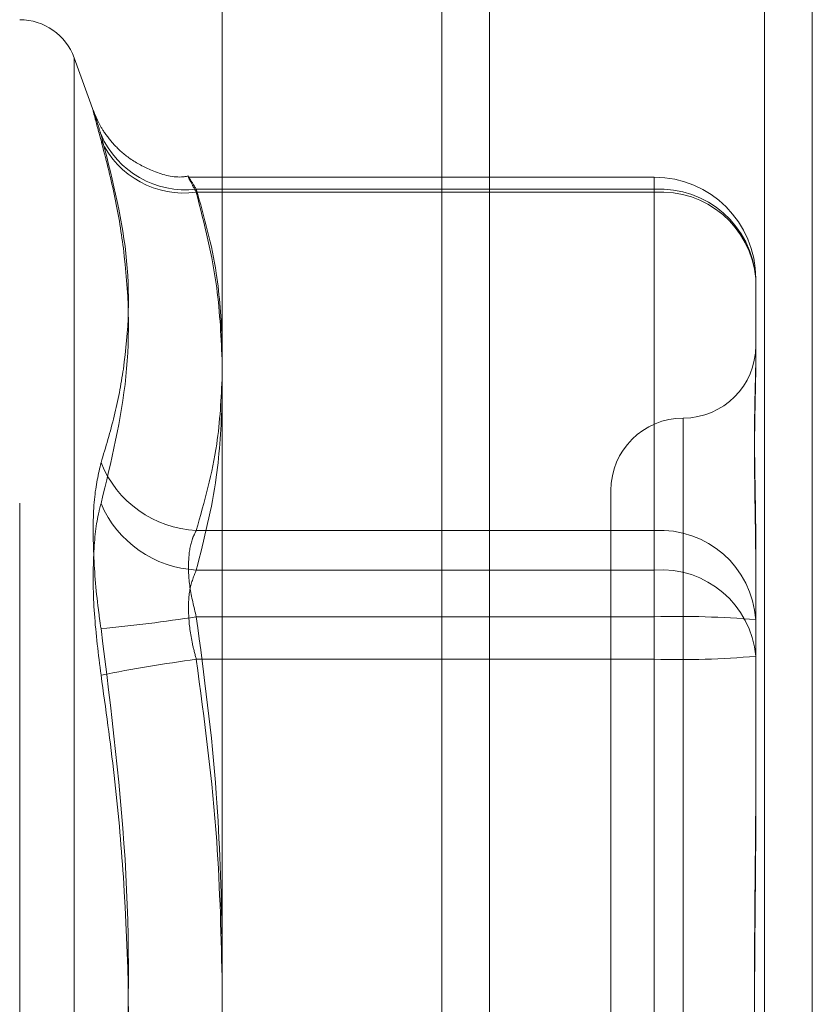
# Model space of a CAD drawing. Units: inches. Extents: x 0 to 23.4, y 0 to 16.5.
# Drawn here: x 12.2 to 12.3, y 9.9 to 10 of the extents above; entities that cross this region are included whole.
import ezdxf

# ---------------------------------------------------------------- set-up
doc = ezdxf.new("R2010")
doc.units = ezdxf.units.IN
doc.header["$MEASUREMENT"] = 0
doc.linetypes.add('HIDDEN', pattern=[0.07500000000000001, 0.05, -0.025])

msp = doc.modelspace()

# ---------------------------------------------------------------- linework, layer by layer
at = {"color": 7, "linetype": 'Continuous', "lineweight": 15}
for p, q in [((12.2752573782, 10.4263546017), (12.2752573782, 5.4637046017)), ((12.2971823782, 10.4263546017), (12.2971823782, 5.4637046017)), ((12.2570967, 10.4071940678), (12.2570967, 5.4828651356))]:
    msp.add_line(p, q, dxfattribs=at)
at = {"color": 7, "linetype": 'HIDDEN', "lineweight": 0}
for p, q in [((12.2939323782, 5.4637046017), (12.2939323782, 10.4263546017)), ((12.2971823782, 10.4263546017), (12.2971823782, 5.4637046017)), ((12.2720073782, 5.7340921017), (12.2720073782, 10.1559671017)), ((12.2433401743, 9.8191711665), (12.2433401743, 9.9517651871)), ((12.2483831978, 9.9457350495), (12.2470397515, 9.9494261377)), ((12.2470397515, 9.9493986791), (12.2470397515, 9.8217605243)), ((12.2864512276, 9.9413185477), (12.2548503263, 9.9413185477)), ((12.2864512276, 9.9402919069), (12.2864512276, 9.9413155846)), ((12.2864512276, 9.9404939497), (12.2553375945, 9.9404939497)), ((12.2864512276, 9.9173104786), (12.2864512276, 9.9404939497)), ((12.2553375945, 9.9402919069), (12.2864512276, 9.9402919069)), ((12.2864512276, 9.9402919069), (12.2864512276, 9.9146261957)), ((12.2933409914, 9.9344287839), (12.2933409914, 9.9290314159)), ((12.2933409914, 9.9290314159), (12.2933409914, 9.928453523)), ((12.2884197315, 9.9249327485), (12.2884197315, 9.8464939233)), ((12.2834984717, 9.9200284206), (12.2834984717, 9.8511307828)), ((12.2553375945, 9.9173104786), (12.2864512276, 9.9173104786)), ((12.2864512276, 9.9173104786), (12.2864512276, 9.9114473557)), ((12.2933409914, 9.9166426809), (12.2933409914, 9.9112453129)), ((12.2864512276, 9.9146261957), (12.2553375945, 9.9146261957)), ((12.2864512276, 9.90856103), (12.2864512276, 9.9146261957)), ((12.2864512276, 9.9114473557), (12.2553375945, 9.9114473557)), ((12.2864512276, 9.8625981734), (12.2864512276, 9.9114473557)), ((12.2933409914, 9.9112453129), (12.2933409914, 9.8998726839)), ((12.2553375945, 9.90856103), (12.2864512276, 9.90856103)), ((12.2864512276, 9.90856103), (12.2864512276, 9.8597118477)), ((12.2933409914, 9.8998726839), (12.2933409914, 9.8973904439))]:
    msp.add_line(p, q, dxfattribs=at)
at = {"color": 8, "linetype": 'Continuous', "lineweight": 15}
msp.add_line((12.2720073782, 10.1559671017), (12.2720073782, 9.6953437892), dxfattribs=at)
at = {"color": 7, "linetype": 'HIDDEN', "lineweight": 0}
for centre, radius, start, end in [((12.2433401743, 9.9480796017), 0.0039370078740149, 20, 90), ((12.2546103496, 9.9467242025), 0.0062725541449928, 203.6209724646, 276.6578917724), ((12.2545087607, 9.9464735436), 0.0062369542485968, 205.1554863224, 277.6366725271), ((12.2864512276, 9.9344287839), 0.0068897637795295, 0, 90), ((12.2868388537, 9.9339884576), 0.0065170301142617, 3.8741691584, 93.4099054483), ((12.2869263032, 9.933870522), 0.0064389347750182, 4.9738451475, 94.2312251951), ((12.2884197315, 9.9298709403), 0.0049212598425186, 270, 0), ((12.2884197315, 9.9200284206), 0.0049212598425203, 90, 180), ((12.2557116533, 9.9246871948), 0.0073861939713564, 202.0008465976, 267.0971303596), ((12.2557239115, 9.9220770469), 0.0074608595065589, 203.1407146859, 267.0319458107), ((12.2868388537, 9.9108049865), 0.0065170301142569, 3.8741691583, 93.4099054483), ((12.2869263032, 9.9082048108), 0.0064389347750375, 4.9738451476, 94.231225195), ((12.2390534331, 10.0163881694), 0.1061967434052639, 275.3002414997, 278.8205086151), ((12.2881721873, 9.8525596973), 0.0589128000761497, 84.9665959495, 91.673961472), ((12.2699065542, 9.8012045384), 0.108340531979481, 97.7281916323, 101.1998743618), ((12.2881721873, 9.9674486884), 0.0589128000799716, 268.3260385283, 275.0334040503)]:
    msp.add_arc(centre, radius, start, end, dxfattribs=at)
for points, knots in [([(12.24886333434706, 9.943822362843164), (12.2486872003977, 9.94446587488251), (12.24833479891062, 9.945753387031338), (12.24829728423063, 9.94601762251173), (12.24854515658874, 9.945242018532552), (12.2488018535471, 9.944410130895978), (12.24886333434706, 9.94421088771951)], [0, 0, 0, 0, 0.3031799493562748, 0.6065898448026918, 0.9057753889710449, 0.9999999999999999, 0.9999999999999999, 0.9999999999999999, 0.9999999999999999]), ([(12.25483131858905, 9.941395445761023), (12.25466733005286, 9.941369590154869), (12.25382217263926, 9.941236336588904), (12.25240336520808, 9.941692178035371), (12.25086075520099, 9.942480030680189), (12.24976910275291, 9.943451236878445), (12.24905871583004, 9.944366426922587), (12.24865200624683, 9.94509919048089), (12.24846842522597, 9.945515862526356), (12.24840074281819, 9.945687960193332), (12.2483852371156, 9.945730416649898), (12.24837886366582, 9.945747867912903)], [0, 0, 0, 0, 0.0564109949596632, 0.2907286796191407, 0.4850437436289645, 0.6491022797284127, 0.7833090637709746, 0.8821507198547677, 0.9361051594260205, 0.9737367232781255, 1, 1, 1, 1]), ([(12.24886333434706, 9.921920176611337), (12.2491817496352, 9.922971471704244), (12.24981908740338, 9.925075736458997), (12.25071393326321, 9.929771838025804), (12.2509437439433, 9.936141142329522), (12.24955975410056, 9.941509530205359), (12.24886333434706, 9.94421088771951)], [0, 0, 0, 0, 0.1461091005490397, 0.2924509328617814, 0.6439633213265642, 1, 1, 1, 1]), ([(12.24886333434706, 9.943822362843164), (12.2491817496352, 9.942600550744876), (12.24981908740338, 9.940154980369153), (12.25071393326322, 9.93477337448007), (12.2509437439433, 9.927680790299716), (12.24955975410056, 9.922002365922967), (12.24886333434706, 9.919144998923144)], [0, 0, 0, 0, 0.1461091005489532, 0.292450932861713, 0.643963321326572, 1, 1, 1, 1]), ([(12.25533759452964, 9.940291906874718), (12.25524420689855, 9.940462301304363), (12.25497671767064, 9.940950360310634), (12.25476473913708, 9.941375956093887), (12.25483480087608, 9.941311399890852), (12.25517010361965, 9.940766259157058), (12.25533759452964, 9.940493949671605)], [0, 0, 0, 0, 0.1488797913326307, 0.4264348497930779, 0.7134919090684901, 1, 1, 1, 1]), ([(12.25533759452964, 9.940493949671605), (12.25587016420944, 9.938596120774232), (12.25683667826945, 9.935151917353792), (12.25701613000538, 9.931679058923574), (12.25709670004109, 9.930119818906903)], [0, 0, 0, 0, 0.551021140654049, 1, 1, 1, 1]), ([(12.25709670004109, 9.928612417518623), (12.2570255892399, 9.930345177638207), (12.25686513019952, 9.934255090356842), (12.25588394619177, 9.938132726697413), (12.25533759452964, 9.940291906874718)], [0, 0, 0, 0, 0.4431710486328773, 1, 1, 1, 1]), ([(12.29334099137973, 9.916642680858708), (12.2933409857808, 9.916666238523819), (12.29334086125135, 9.917190200308973), (12.29333247804345, 9.918193709854002), (12.29330948678358, 9.919605984893515), (12.2932847824807, 9.920958087876425), (12.29326372552755, 9.922362630449015), (12.29325521255134, 9.9236846524856), (12.29326183989178, 9.924922341072905), (12.29327870057514, 9.925990393074759), (12.29330253092707, 9.926991321876228), (12.29332902952972, 9.928006758243722), (12.29334082793517, 9.928665466374238), (12.29334098575063, 9.929018812481667), (12.29334099137973, 9.929031415925639)], [0, 0, 0, 0, 0.0044167420359744, 0.0982357135522594, 0.1921423741892408, 0.2863092442108309, 0.3805649735116302, 0.4999999541270814, 0.5938191100074663, 0.6877289020556872, 0.781907152630972, 0.8761736387941285, 0.9955832579638205, 1, 1, 1, 1]), ([(12.29334099137973, 9.928453523032763), (12.2933409857808, 9.928438801298737), (12.29334086125135, 9.928111365366314), (12.29333247804345, 9.927445955715093), (12.29330948678358, 9.926402466678022), (12.2932847824807, 9.925289610032667), (12.29326372552755, 9.92400293691), (12.29325521255134, 9.922635620786862), (12.29326183989178, 9.921189902663825), (12.29327870057514, 9.91979977856656), (12.29330253092708, 9.91834555845669), (12.29332902952973, 9.916694192648688), (12.29334082793519, 9.915473256882663), (12.29334098575064, 9.914763644714828), (12.29334099137973, 9.91473833367556)], [0, 0, 0, 0, 0.0044167420358052, 0.0982357135521332, 0.1921423741893078, 0.2863092442109857, 0.3805649735117901, 0.4999999541271427, 0.5938191100076878, 0.6877289020558177, 0.781907152631137, 0.8761736387943307, 0.9955832579640715, 1, 1, 1, 1]), ([(12.25709670004109, 9.927860394864329), (12.2570255892399, 9.926295217344927), (12.25686513019951, 9.922763448913253), (12.25588394619177, 9.919260835273853), (12.25533759452964, 9.91731047859399)], [0, 0, 0, 0, 0.4431710486351963, 1, 1, 1, 1]), ([(12.25533759452964, 9.914626195721091), (12.25587016420944, 9.916727223998345), (12.25683667826945, 9.920540196173517), (12.25701613000538, 9.92438489143286), (12.25709670004109, 9.926111078324922)], [0, 0, 0, 0, 0.551021140656242, 1, 1, 1, 1]), ([(12.24886333434706, 9.921920176611337), (12.2486872003977, 9.921156982995917), (12.24833479891062, 9.91963001692275), (12.24829728423063, 9.916032660280807), (12.24854515658875, 9.912882958635853), (12.2488018535471, 9.911077831624667), (12.24886333434706, 9.9106454904961)], [0, 0, 0, 0, 0.3031799493560496, 0.6065898448024043, 0.9057753889704877, 1, 1, 1, 1]), ([(12.24886333434706, 9.90748178793157), (12.2486872003977, 9.908888493586337), (12.24833479891062, 9.911702971808328), (12.24829728423063, 9.915564563930655), (12.24854515658875, 9.917938661596429), (12.2488018535471, 9.918911900971045), (12.24886333434706, 9.919144998923144)], [0, 0, 0, 0, 0.3031799493563597, 0.6065898448024618, 0.9057753889704195, 1, 1, 1, 1]), ([(12.25533759452964, 9.91731047859399), (12.25524420689855, 9.917130668677425), (12.25497671767064, 9.916615640989143), (12.25476473913708, 9.91535401300155), (12.25483480087608, 9.913483259373791), (12.25517010361965, 9.91212555706526), (12.25533759452964, 9.91144735565025)], [0, 0, 0, 0, 0.1488797913323149, 0.4264348497931155, 0.7134919090686371, 1, 1, 1, 1]), ([(12.25533759452964, 9.908561029980458), (12.25524420689855, 9.908911234326666), (12.25497671767064, 9.909914321021215), (12.25476473913708, 9.911601544792074), (12.25483480087608, 9.913407742216785), (12.25517010361965, 9.914220303791533), (12.25533759452964, 9.914626195721091)], [0, 0, 0, 0, 0.1488797913317495, 0.4264348497932127, 0.7134919090690195, 1, 1, 1, 1]), ([(12.25533759452964, 9.91144735565025), (12.25587016420944, 9.907448498475617), (12.25683667826945, 9.900191322880032), (12.25701613000538, 9.892873769190503), (12.25709670004109, 9.889588342281803)], [0, 0, 0, 0, 0.5510211406574973, 1, 1, 1, 1]), ([(12.24886333434706, 9.863677415467901), (12.2491817496352, 9.8659505226591), (12.24981908740338, 9.870500357789577), (12.25071393326322, 9.880578065245464), (12.2509437439433, 9.894039953729543), (12.24955975410056, 9.90508676598213), (12.24886333434706, 9.9106454904961)], [0, 0, 0, 0, 0.1461091005489548, 0.2924509328617553, 0.6439633213266904, 1, 1, 1, 1]), ([(12.25709670004109, 9.886331624354058), (12.2570255892399, 9.889629561993031), (12.25686513019952, 9.89707124314333), (12.25588394619177, 9.904451493123291), (12.25533759452964, 9.908561029980458)], [0, 0, 0, 0, 0.4431710486330034, 1, 1, 1, 1]), ([(12.24886333434706, 9.90748178793157), (12.2491817496352, 9.905208680740373), (12.24981908740338, 9.900658845609891), (12.25071393326323, 9.890581138154001), (12.2509437439433, 9.877119249669919), (12.24955975410056, 9.866072437417332), (12.24886333434705, 9.860513712903359)], [0, 0, 0, 0, 0.1461091005490374, 0.2924509328617824, 0.6439633213266129, 1, 1, 1, 1]), ([(12.29334099137973, 9.873768759525671), (12.29334098578081, 9.87380703892481), (12.29334086125136, 9.87465843664242), (12.29333247804345, 9.876327355838628), (12.29330948678358, 9.87878311991523), (12.2932847824807, 9.881248079543488), (12.29326372552755, 9.883939295238754), (12.29325521255134, 9.88662863339847), (12.29326183989178, 9.889312040108814), (12.29327870057514, 9.891770216207929), (12.29330253092708, 9.894225365119276), (12.29332902952973, 9.896892167294752), (12.29334082793518, 9.898771811191331), (12.29334098575064, 9.899834769466572), (12.29334099137973, 9.89987268394981)], [0, 0, 0, 0, 0.0044167420360377, 0.098235713552284, 0.1921423741895061, 0.2863092442110734, 0.3805649735119545, 0.4999999541272988, 0.593819110007578, 0.6877289020558552, 0.7819071526309763, 0.8761736387944151, 0.9955832579641624, 1, 1, 1, 1]), ([(12.29334099137973, 9.897390443873796), (12.2933409857808, 9.897352164474656), (12.29334086125135, 9.896500766757038), (12.29333247804344, 9.894831847560837), (12.29330948678358, 9.892376083484235), (12.2932847824807, 9.889911123855981), (12.29326372552755, 9.887219908160715), (12.29325521255134, 9.884530570001), (12.29326183989177, 9.881847163290653), (12.29327870057514, 9.879388987191534), (12.29330253092708, 9.876933838280191), (12.29332902952972, 9.874267036104717), (12.29334082793518, 9.872387392208129), (12.29334098575063, 9.871324433932896), (12.29334099137973, 9.871286519449654)], [0, 0, 0, 0, 0.0044167420363575, 0.0982357135523943, 0.1921423741894815, 0.286309244211174, 0.3805649735118307, 0.499999954127114, 0.5938191100077598, 0.6877289020557649, 0.7819071526310694, 0.8761736387942923, 0.9955832579640816, 1, 1, 1, 1])]:
    msp.add_open_spline(points, degree=3, knots=knots, dxfattribs=at)

doc.saveas('drawing.dxf')
